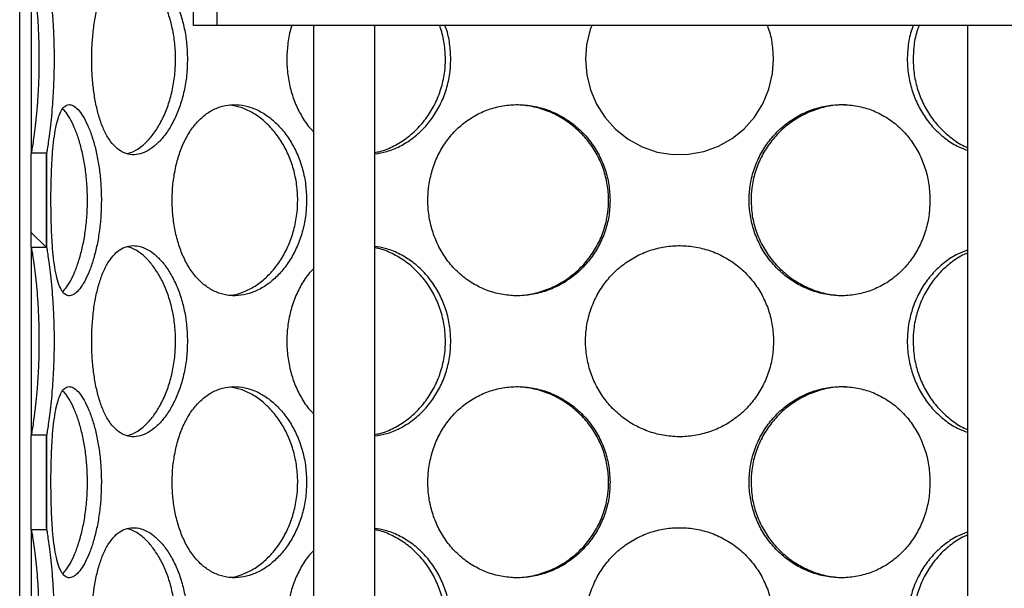
# Model space of a CAD drawing. Units: millimetres. Extents: x -80 to 420, y 0 to 346.
# Drawn here: x 117 to 130, y 233 to 240 of the extents above; entities that cross this region are included whole.
import ezdxf

# ---------------------------------------------------------------- set-up
doc = ezdxf.new("R2010")
doc.units = ezdxf.units.MM

msp = doc.modelspace()

# ---------------------------------------------------------------- hatches: boundary and pattern name
at = {"linetype": 'Continuous', "lineweight": 18}
h = msp.add_hatch(dxfattribs=at)
h.set_pattern_fill('ANSI31', angle=3e-322, style=0)
h.paths.add_polyline_path([(119.39147, 240.16362), (119.70147, 240.16362), (119.70147, 241.16362), (119.39147, 241.16362)], flags=0)
h = msp.add_hatch(dxfattribs=at)
h.set_pattern_fill('ANSI31', angle=90, style=0)
edge = h.paths.add_edge_path(flags=0)
edge.add_arc((129.90397, 215.81362), 0.1, 270, 360, ccw=False)
edge.add_line((129.90397, 215.71362), (129.67897, 215.71362))
edge.add_line((129.67897, 215.71362), (129.67897, 213.48862))
edge.add_line((129.67897, 213.48862), (129.77897, 213.38862))
edge.add_line((129.77897, 213.38862), (129.64147, 213.38862))
edge.add_line((129.64147, 213.38862), (129.64147, 213.76362))
edge.add_line((129.64147, 213.76362), (129.39647, 213.76362))
edge.add_line((129.39647, 213.76362), (129.39647, 212.94362))
edge.add_line((129.39647, 212.94362), (140.88647, 212.94362))
edge.add_line((140.88647, 212.94362), (140.88647, 240.17362))
edge.add_line((140.88647, 240.17362), (154.14147, 240.17362))
edge.add_line((154.14147, 240.17362), (154.14147, 240.31862))
edge.add_line((154.14147, 240.31862), (153.89147, 240.41862))
edge.add_line((153.89147, 240.41862), (140.64147, 240.41862))
edge.add_line((140.64147, 240.41862), (140.64147, 213.18862))
edge.add_line((140.64147, 213.18862), (129.69147, 213.18862))
edge.add_line((129.69147, 213.18862), (129.89147, 213.38862))
edge.add_line((129.89147, 213.38862), (130.14147, 213.38862))
edge.add_line((130.14147, 213.38862), (130.14147, 216.73862))
edge.add_line((130.14147, 216.73862), (130.11647, 216.76362))
edge.add_line((130.11647, 216.76362), (129.77897, 216.76362))
edge.add_line((129.77897, 216.76362), (129.67897, 216.66362))
edge.add_line((129.67897, 216.66362), (129.67897, 216.36362))
edge.add_line((129.67897, 216.36362), (129.90397, 216.36362))
edge.add_arc((129.90397, 216.26362), 0.1, 0, 90, ccw=False)
edge.add_line((130.00397, 216.26362), (130.00397, 215.81362))
h = msp.add_hatch(dxfattribs=at)
h.set_pattern_fill('ANSI31', angle=90, style=0)
h.paths.add_polyline_path([(117.46647, 237.26176), (117.46647, 238.49549), (117.26647, 238.49549), (117.26647, 237.26176)], flags=0)
h = msp.add_hatch(dxfattribs=at)
h.set_pattern_fill('ANSI31', angle=90, style=0)
h.paths.add_polyline_path([(117.46647, 233.57176), (117.46647, 234.80549), (117.26647, 234.80549), (117.26647, 233.57176)], flags=0)

# ---------------------------------------------------------------- linework, layer by layer
at = {"color": 7, "linetype": 'Continuous', "lineweight": 25}
for p, q in [((117.11648, 217.16362), (117.11648, 244.66362)), ((119.39147, 240.16362), (119.39147, 241.16362)), ((119.70147, 240.16362), (119.70147, 241.16362)), ((117.26648, 240.95176), (117.26648, 238.49549)), ((119.70147, 240.16362), (119.39147, 240.16362)), ((121.18058, 240.16362), (119.70147, 240.16362)), ((120.96348, 240.16362), (120.96348, 227.33908)), ((121.76348, 240.16362), (121.18058, 240.16362)), ((121.76348, 227.52089), (121.76348, 240.16362)), ((129.51947, 240.16362), (121.76348, 240.16362)), ((129.51947, 240.16362), (129.51947, 227.52089)), ((130.10236, 240.16362), (129.51947, 240.16362)), ((117.46647, 238.49549), (117.26647, 238.49549)), ((117.26647, 237.26176), (117.26647, 238.49549)), ((117.46647, 238.49549), (117.46647, 237.26176)), ((117.46794, 238.47636), (117.46647, 238.47636)), ((117.46794, 237.28088), (117.46794, 238.47636)), ((117.26647, 237.26176), (117.46647, 237.26176)), ((117.26648, 237.26176), (117.26648, 234.80549)), ((117.46794, 237.28088), (117.46647, 237.28088)), ((117.46647, 234.80549), (117.26647, 234.80549)), ((117.26647, 233.57176), (117.26647, 234.80549)), ((117.46647, 234.80549), (117.46647, 233.57176)), ((117.46794, 234.78636), (117.46647, 234.78636)), ((117.46794, 233.59088), (117.46794, 234.78636)), ((117.26647, 233.57176), (117.46647, 233.57176)), ((117.26648, 233.57176), (117.26648, 231.11549)), ((117.46794, 233.59088), (117.46647, 233.59088))]:
    msp.add_line(p, q, dxfattribs=at)
at = {"color": 7, "linetype": 'Continuous', "lineweight": 25, "flags": 128}
msp.add_lwpolyline([(124.60435, 240.16362), (124.58374, 240.11407), (124.53601, 239.9101), (124.52252, 239.7236), (124.5387, 239.52093), (124.58684, 239.32351), (124.66602, 239.1365), (124.77403, 238.96474), (124.91484, 238.80733), (125.08023, 238.67601), (125.26375, 238.57632), (125.46157, 238.50893), (125.66508, 238.47684), (125.87113, 238.47913), (126.07152, 238.51575), (126.26294, 238.58502), (126.43978, 238.68503), (126.59755, 238.81287), (126.73306, 238.96632), (126.84169, 239.13997), (126.92176, 239.33331), (126.96929, 239.53729), (126.98269, 239.72362), (126.98269, 239.72362)], dxfattribs=at)
at = {"color": 7, "linetype": 'Continuous', "lineweight": 25}
for points, knots in [([(117.27179, 238.49549), (117.27255, 238.49919), (117.27521, 238.51229), (117.28453, 238.5628), (117.2987, 238.65501), (117.31546, 238.77747), (117.3329, 238.92791), (117.34925, 239.10217), (117.36238, 239.29452), (117.37119, 239.49825), (117.37435, 239.70821), (117.37203, 239.91788), (117.36405, 240.12156), (117.35169, 240.31411), (117.33594, 240.48979), (117.31861, 240.64457), (117.30142, 240.7736), (117.28619, 240.87428), (117.27576, 240.93245), (117.27274, 240.94717), (117.2718, 240.95176)], [0, 0, 0, 0, 0.02277768, 0.08047564, 0.13860402, 0.19672584, 0.25667585, 0.31661364, 0.37627017, 0.43591917, 0.49519221, 0.55446683, 0.61350258, 0.67254963, 0.73175058, 0.79096467, 0.85045929, 0.90995756, 0.97196196, 1, 1, 1, 1]), ([(117.46794, 238.47636), (117.46971, 238.48518), (117.47325, 238.50278), (117.48431, 238.56413), (117.49854, 238.65925), (117.51492, 238.78261), (117.53175, 238.93236), (117.54745, 239.10462), (117.56013, 239.2953), (117.56874, 239.49962), (117.57181, 239.71135), (117.56938, 239.92471), (117.56119, 240.13257), (117.54855, 240.32905), (117.53253, 240.50755), (117.51516, 240.6629), (117.49826, 240.79014), (117.48393, 240.88531), (117.47309, 240.94585), (117.46966, 240.96253), (117.46794, 240.97088)], [0, 0, 0, 0, 0.05423777, 0.10833184, 0.16282382, 0.21731483, 0.27243211, 0.32754388, 0.38367829, 0.43980979, 0.49673285, 0.55365702, 0.61083737, 0.6680231, 0.72498152, 0.78194473, 0.83807907, 0.89421122, 0.94705115, 1, 1, 1, 1]), ([(119.31169, 239.72362), (119.30968, 239.79147), (119.30565, 239.92714), (119.27382, 240.12547), (119.22402, 240.31321), (119.156, 240.48826), (119.07134, 240.64411), (118.97386, 240.77588), (118.86815, 240.87616), (118.75922, 240.94394), (118.65047, 240.97604), (118.54566, 240.97406), (118.44751, 240.93693), (118.35797, 240.8675), (118.27884, 240.76692), (118.21083, 240.6382), (118.155, 240.48439), (118.11115, 240.30885), (118.08022, 240.11584), (118.06259, 239.91833), (118.05723, 239.71815), (118.06312, 239.52007), (118.0815, 239.32174), (118.11229, 239.13401), (118.1559, 238.95895), (118.21335, 238.80307), (118.28398, 238.67129), (118.36677, 238.57103), (118.45902, 238.50326), (118.55957, 238.47119), (118.66483, 238.47319), (118.77253, 238.51035), (118.87893, 238.5798), (118.98091, 238.68039), (119.07496, 238.80913), (119.15742, 238.96296), (119.22587, 239.13852), (119.27587, 239.33153), (119.3066, 239.529), (119.31006, 239.66128), (119.31169, 239.72362)], [0, 0, 0, 0, 0.02607391, 0.05214387, 0.07821823, 0.10428492, 0.13141882, 0.15854659, 0.18536158, 0.21217619, 0.23859701, 0.26502364, 0.29116873, 0.3173218, 0.34345042, 0.36958124, 0.39592589, 0.42226607, 0.44914692, 0.47602273, 0.50000213, 0.52607671, 0.55214741, 0.57822145, 0.60428767, 0.63142901, 0.65856417, 0.68537909, 0.71219361, 0.73861487, 0.76504196, 0.79118657, 0.81733913, 0.84346748, 0.86959798, 0.89594308, 0.9222837, 0.94916515, 0.97604149, 1, 1, 1, 1]), ([(118.52346, 238.48878), (118.55121, 238.4966), (118.61626, 238.51492), (118.71848, 238.5842), (118.82531, 238.68838), (118.92311, 238.82277), (119.00797, 238.9825), (119.07665, 239.1626), (119.12584, 239.35869), (119.15205, 239.54793), (119.15958, 239.73934), (119.14953, 239.92943), (119.11747, 240.12958), (119.06526, 240.31831), (118.99535, 240.49231), (118.90948, 240.64546), (118.81123, 240.77537), (118.7044, 240.87375), (118.60586, 240.93777), (118.54483, 240.95264), (118.52073, 240.95851)], [0, 0, 0, 0, 0.04411379, 0.10341831, 0.16249121, 0.22156631, 0.28016381, 0.33874764, 0.39702019, 0.45527558, 0.49924599, 0.55630967, 0.61336652, 0.67040509, 0.72743126, 0.78564575, 0.84385363, 0.90272461, 0.96160023, 1, 1, 1, 1]), ([(120.67848, 240.16362), (120.67276, 240.14719), (120.64476, 240.0667), (120.62168, 239.91776), (120.6089, 239.71831), (120.62176, 239.52), (120.66026, 239.32185), (120.72376, 239.13365), (120.81362, 238.9603), (120.89486, 238.8393), (120.95223, 238.7858), (120.96348, 238.77532)], [0, 0, 0, 0, 0.03519288, 0.17246381, 0.29494108, 0.42811965, 0.56127843, 0.69445428, 0.82759013, 0.96621731, 1, 1, 1, 1]), ([(121.76348, 238.50272), (121.78683, 238.50694), (121.8724, 238.52239), (122.01507, 238.58487), (122.18438, 238.6882), (122.33608, 238.82281), (122.46556, 238.98248), (122.56893, 239.1626), (122.6423, 239.3587), (122.68095, 239.54788), (122.6925, 239.73949), (122.67574, 239.9287), (122.64656, 240.0774), (122.61502, 240.1517), (122.60996, 240.16362)], [0, 0, 0, 0, 0.03695372, 0.13539852, 0.23345882, 0.33152278, 0.42879392, 0.52604239, 0.62277411, 0.71947736, 0.79246772, 0.88719276, 0.98190643, 1, 1, 1, 1]), ([(122.75866, 239.72362), (122.75525, 239.79126), (122.74842, 239.92654), (122.71851, 240.0751), (122.68761, 240.15038), (122.68217, 240.16362)], [0, 0, 0, 0, 0.45181221, 0.90355606, 1, 1, 1, 1]), ([(126.98269, 239.72362), (126.97909, 239.79126), (126.97188, 239.92654), (126.94038, 240.0751), (126.90757, 240.15038), (126.9018, 240.16362)], [0, 0, 0, 0, 0.45181221, 0.90355606, 1, 1, 1, 1]), ([(128.80978, 240.16362), (128.80318, 240.14719), (128.77082, 240.0667), (128.74358, 239.91776), (128.72862, 239.71831), (128.74379, 239.52003), (128.78868, 239.32176), (128.86268, 239.13399), (128.96396, 238.95901), (129.09184, 238.80283), (129.2418, 238.67219), (129.38652, 238.58048), (129.48234, 238.54676), (129.51947, 238.5337)], [0, 0, 0, 0, 0.02649289, 0.12982921, 0.222029, 0.32228463, 0.42252537, 0.52277895, 0.62300243, 0.72735972, 0.83169327, 0.93479547, 1, 1, 1, 1]), ([(128.88814, 240.16362), (128.8782, 240.13825), (128.843, 240.04845), (128.81586, 239.89906), (128.81121, 239.77639), (128.8092, 239.7236)], [0, 0, 0, 0, 0.18323729, 0.64848802, 1, 1, 1, 1]), ([(121.76348, 238.48336), (121.81607, 238.49222), (121.92814, 238.5111), (122.09399, 238.58034), (122.25562, 238.68025), (122.40181, 238.80917), (122.52781, 238.96295), (122.631, 239.13852), (122.70563, 239.33153), (122.75114, 239.529), (122.75625, 239.66128), (122.75866, 239.72362)], [0, 0, 0, 0, 0.099707126, 0.212463086, 0.325114703, 0.437775585, 0.551361672, 0.664928474, 0.78082707, 0.896703602, 1, 1, 1, 1]), ([(128.8092, 239.7236), (128.81228, 239.655), (128.81845, 239.51779), (128.86729, 239.31765), (128.94386, 239.12887), (129.04829, 238.95506), (129.17788, 238.80112), (129.32944, 238.67408), (129.44594, 238.59701), (129.51233, 238.57234), (129.51947, 238.56969)], [0, 0, 0, 0, 0.13898006, 0.27794392, 0.41685733, 0.55573965, 0.69755649, 0.83935702, 0.982735, 1, 1, 1, 1]), ([(118.18571, 237.87862), (118.1844, 237.94647), (118.18178, 238.08214), (118.16122, 238.28047), (118.1293, 238.46821), (118.08624, 238.64326), (118.03357, 238.79911), (117.97426, 238.93088), (117.91177, 239.03116), (117.84943, 239.09894), (117.78971, 239.13104), (117.73462, 239.12906), (117.68574, 239.09193), (117.64356, 239.0225), (117.60864, 238.92192), (117.58053, 238.7932), (117.559, 238.63939), (117.54317, 238.46385), (117.53262, 238.27084), (117.52688, 238.07333), (117.52517, 237.87315), (117.52703, 237.67507), (117.53306, 237.47674), (117.54356, 237.28901), (117.55933, 237.11395), (117.58153, 236.95807), (117.61078, 236.82629), (117.64761, 236.72603), (117.69127, 236.65826), (117.74182, 236.62619), (117.79741, 236.62819), (117.85698, 236.66535), (117.91803, 236.7348), (117.97854, 236.83539), (118.03581, 236.96413), (118.08714, 237.11796), (118.13048, 237.29352), (118.16253, 237.48653), (118.18241, 237.684), (118.18465, 237.81628), (118.18571, 237.87862)], [0, 0, 0, 0, 0.02607391, 0.05214387, 0.07821823, 0.10428492, 0.13141882, 0.15854659, 0.18536158, 0.21217619, 0.23859701, 0.26502364, 0.29116873, 0.3173218, 0.34345042, 0.36958124, 0.39592589, 0.42226607, 0.44914692, 0.47602273, 0.50000213, 0.52607671, 0.55214741, 0.57822145, 0.60428767, 0.63142901, 0.65856417, 0.68537909, 0.71219361, 0.73861487, 0.76504196, 0.79118657, 0.81733913, 0.84346748, 0.86959798, 0.89594308, 0.9222837, 0.94916515, 0.97604149, 1, 1, 1, 1]), ([(117.67929, 236.6845), (117.69685, 236.70259), (117.73559, 236.74251), (117.79551, 236.84418), (117.85514, 236.97756), (117.9081, 237.13755), (117.95166, 237.31758), (117.98324, 237.51369), (118.0002, 237.70292), (118.00508, 237.89434), (117.99855, 238.08443), (117.97785, 238.28457), (117.94439, 238.47333), (117.90017, 238.64724), (117.84676, 238.80072), (117.78703, 238.92939), (117.72969, 239.02264), (117.69355, 239.05801), (117.67847, 239.07277)], [0, 0, 0, 0, 0.05498996, 0.12133385, 0.18768021, 0.25349018, 0.31928481, 0.38472984, 0.45015559, 0.4995381, 0.56362547, 0.62770516, 0.69176433, 0.75580957, 0.82118939, 0.88656178, 0.9526789, 1, 1, 1, 1]), ([(120.87166, 237.87862), (120.86908, 237.94647), (120.86392, 238.08214), (120.823, 238.28047), (120.75873, 238.46821), (120.67041, 238.64326), (120.55957, 238.79911), (120.43061, 238.93088), (120.28893, 239.03116), (120.14086, 239.09894), (119.99055, 239.13104), (119.8432, 239.12906), (119.70251, 239.09193), (119.57176, 239.0225), (119.45384, 238.92192), (119.35061, 238.7932), (119.26428, 238.63939), (119.19544, 238.46385), (119.14625, 238.27084), (119.11793, 238.07333), (119.10929, 237.87315), (119.1188, 237.67507), (119.14826, 237.47674), (119.19723, 237.28901), (119.26569, 237.11395), (119.35446, 236.95807), (119.46162, 236.82629), (119.5847, 236.72603), (119.71922, 236.65826), (119.86287, 236.62619), (120.01059, 236.62819), (120.15903, 236.66535), (120.30348, 236.7348), (120.43995, 236.83539), (120.56434, 236.96413), (120.67226, 237.11796), (120.76113, 237.29352), (120.82566, 237.48653), (120.86513, 237.684), (120.86957, 237.81628), (120.87166, 237.87862)], [0, 0, 0, 0, 0.02607391, 0.05214387, 0.07821823, 0.10428492, 0.13141882, 0.15854659, 0.18536158, 0.21217619, 0.23859701, 0.26502364, 0.29116873, 0.3173218, 0.34345042, 0.36958124, 0.39592589, 0.42226607, 0.44914692, 0.47602273, 0.50000213, 0.52607671, 0.55214741, 0.57822145, 0.60428767, 0.63142901, 0.65856417, 0.68537909, 0.71219361, 0.73861487, 0.76504196, 0.79118657, 0.81733913, 0.84346748, 0.86959798, 0.89594308, 0.9222837, 0.94916515, 0.97604149, 1, 1, 1, 1]), ([(119.85485, 236.63385), (119.861, 236.63386), (119.9181, 236.63398), (120.02834, 236.66848), (120.17954, 236.73786), (120.32251, 236.84374), (120.45168, 236.97767), (120.56266, 237.13752), (120.65174, 237.31759), (120.71518, 237.51369), (120.74883, 237.70293), (120.75848, 237.89434), (120.74561, 238.08443), (120.70439, 238.28458), (120.63702, 238.47331), (120.54622, 238.6473), (120.43376, 238.80049), (120.30378, 238.93026), (120.16058, 239.02916), (120.0117, 239.09854), (119.91168, 239.11526), (119.86288, 239.12342)], [0, 0, 0, 0, 0.00688213, 0.06388951, 0.12091111, 0.17771001, 0.23451101, 0.29085281, 0.34718146, 0.40321081, 0.45922366, 0.50150144, 0.55636846, 0.61122891, 0.66607179, 0.72090274, 0.77687627, 0.83284344, 0.88944819, 0.94605739, 1, 1, 1, 1]), ([(124.84332, 237.87862), (124.84016, 237.94647), (124.83385, 238.08214), (124.7836, 238.28047), (124.70431, 238.46821), (124.59453, 238.64326), (124.45539, 238.79911), (124.29155, 238.93088), (124.10886, 239.03116), (123.91498, 239.09894), (123.7146, 239.13104), (123.5147, 239.12906), (123.32013, 239.09193), (123.13604, 239.0225), (122.96691, 238.92192), (122.81638, 238.7932), (122.68853, 238.63939), (122.58522, 238.46385), (122.51066, 238.27084), (122.4674, 238.07333), (122.45416, 237.87315), (122.46875, 237.67507), (122.51369, 237.47674), (122.58794, 237.28901), (122.69064, 237.11395), (122.82204, 236.95807), (122.97823, 236.82629), (123.15438, 236.72603), (123.3435, 236.65826), (123.54154, 236.62619), (123.74157, 236.62819), (123.93887, 236.66535), (124.12777, 236.7348), (124.30343, 236.83539), (124.46141, 236.96413), (124.59683, 237.11796), (124.70727, 237.29352), (124.78688, 237.48653), (124.83531, 237.684), (124.84075, 237.81628), (124.84332, 237.87862)], [0, 0, 0, 0, 0.02607391, 0.05214387, 0.07821823, 0.10428492, 0.13141882, 0.15854659, 0.18536158, 0.21217619, 0.23859701, 0.26502364, 0.29116873, 0.3173218, 0.34345042, 0.36958124, 0.39592589, 0.42226607, 0.44914692, 0.47602273, 0.50000213, 0.52607671, 0.55214741, 0.57822145, 0.60428767, 0.63142901, 0.65856417, 0.68537909, 0.71219361, 0.73861487, 0.76504196, 0.79118657, 0.81733913, 0.84346748, 0.86959798, 0.89594308, 0.9222837, 0.94916515, 0.97604149, 1, 1, 1, 1]), ([(123.57906, 236.63295), (123.61776, 236.63229), (123.72554, 236.63045), (123.90156, 236.66729), (124.09945, 236.73818), (124.28323, 236.84366), (124.44712, 236.97769), (124.58621, 237.13752), (124.69679, 237.31759), (124.77499, 237.51369), (124.81626, 237.70293), (124.82809, 237.89434), (124.81234, 238.08443), (124.7617, 238.28458), (124.67858, 238.47331), (124.56569, 238.6473), (124.42448, 238.80049), (124.25936, 238.93025), (124.0747, 239.02921), (123.87703, 239.09942), (123.74015, 239.11641), (123.67178, 239.1249)], [0, 0, 0, 0, 0.03108722, 0.08656268, 0.14205199, 0.19732458, 0.25259922, 0.30742699, 0.36224197, 0.41676569, 0.47127336, 0.51241503, 0.56580767, 0.61919389, 0.67256303, 0.72592055, 0.78038996, 0.83485317, 0.88993682, 0.94502482, 1, 1, 1, 1]), ([(129.03011, 237.87862), (129.02723, 237.94647), (129.02147, 238.08214), (128.97543, 238.28047), (128.90249, 238.46821), (128.80084, 238.64326), (128.67092, 238.79911), (128.51635, 238.93088), (128.34191, 239.03116), (128.15446, 239.09894), (127.95802, 239.13104), (127.75947, 239.12906), (127.56346, 239.09193), (127.37566, 239.0225), (127.20091, 238.92192), (127.04366, 238.7932), (126.90874, 238.63939), (126.79882, 238.46385), (126.71897, 238.27084), (126.67243, 238.07333), (126.65816, 237.87315), (126.67391, 237.67507), (126.72221, 237.47674), (126.80173, 237.28901), (126.91098, 237.11395), (127.0496, 236.95807), (127.21272, 236.82629), (127.39446, 236.72603), (127.5872, 236.65826), (127.78625, 236.62619), (127.98466, 236.62819), (128.17764, 236.66535), (128.36008, 236.7348), (128.52757, 236.83539), (128.67656, 236.96413), (128.80298, 237.11796), (128.90523, 237.29352), (128.97846, 237.48653), (129.02279, 237.684), (129.02777, 237.81628), (129.03011, 237.87862)], [0, 0, 0, 0, 0.02607391, 0.05214387, 0.07821823, 0.10428492, 0.13141882, 0.15854659, 0.18536158, 0.21217619, 0.23859701, 0.26502364, 0.29116873, 0.3173218, 0.34345042, 0.36958124, 0.39592589, 0.42226607, 0.44914692, 0.47602273, 0.50000213, 0.52607671, 0.55214741, 0.57822145, 0.60428767, 0.63142901, 0.65856417, 0.68537909, 0.71219361, 0.73861487, 0.76504196, 0.79118657, 0.81733913, 0.84346748, 0.86959798, 0.89594308, 0.9222837, 0.94916515, 0.97604149, 1, 1, 1, 1]), ([(127.92629, 239.1243), (127.88792, 239.12496), (127.781, 239.12681), (127.60616, 239.08999), (127.40942, 239.01912), (127.22659, 238.91366), (127.06342, 238.77964), (126.92492, 238.61983), (126.8146, 238.43977), (126.7371, 238.24368), (126.69436, 238.0544), (126.68995, 237.9315), (126.68805, 237.8786)], [0, 0, 0, 0, 0.06058832, 0.16885278, 0.27714438, 0.38501203, 0.49288384, 0.59988265, 0.70685655, 0.81325983, 0.91963222, 1, 1, 1, 1]), ([(126.68805, 237.8786), (126.69135, 237.81), (126.69796, 237.67279), (126.75035, 237.47264), (126.83269, 237.28391), (126.9453, 237.10991), (127.08592, 236.9567), (127.25033, 236.82693), (127.43403, 236.72798), (127.63041, 236.65783), (127.76622, 236.64086), (127.83399, 236.63239)], [0, 0, 0, 0, 0.10952503, 0.21903728, 0.32850978, 0.43795778, 0.54971837, 0.66146609, 0.77445695, 0.88745668, 1, 1, 1, 1]), ([(117.27179, 234.80549), (117.27255, 234.80919), (117.27521, 234.82229), (117.28453, 234.8728), (117.2987, 234.96501), (117.31546, 235.08747), (117.3329, 235.23791), (117.34925, 235.41217), (117.36238, 235.60452), (117.37119, 235.80825), (117.37435, 236.01821), (117.37203, 236.22788), (117.36405, 236.43156), (117.35169, 236.62411), (117.33594, 236.79979), (117.31861, 236.95457), (117.30142, 237.0836), (117.28619, 237.18428), (117.27576, 237.24245), (117.27274, 237.25717), (117.2718, 237.26176)], [0, 0, 0, 0, 0.02277768, 0.08047564, 0.13860402, 0.19672584, 0.25667585, 0.31661364, 0.37627017, 0.43591917, 0.49519221, 0.55446683, 0.61350258, 0.67254963, 0.73175058, 0.79096467, 0.85045929, 0.90995756, 0.97196196, 1, 1, 1, 1]), ([(117.46794, 234.78636), (117.46971, 234.79518), (117.47325, 234.81278), (117.48431, 234.87413), (117.49854, 234.96925), (117.51492, 235.09261), (117.53175, 235.24236), (117.54745, 235.41462), (117.56013, 235.6053), (117.56874, 235.80962), (117.57181, 236.02135), (117.56938, 236.23471), (117.56119, 236.44257), (117.54855, 236.63905), (117.53253, 236.81755), (117.51516, 236.9729), (117.49826, 237.10014), (117.48393, 237.19531), (117.47309, 237.25585), (117.46966, 237.27253), (117.46794, 237.28088)], [0, 0, 0, 0, 0.05423777, 0.10833184, 0.16282382, 0.21731483, 0.27243211, 0.32754388, 0.38367829, 0.43980979, 0.49673285, 0.55365702, 0.61083737, 0.6680231, 0.72498152, 0.78194473, 0.83807907, 0.89421122, 0.94705115, 1, 1, 1, 1]), ([(119.31169, 236.03362), (119.30968, 236.10147), (119.30565, 236.23714), (119.27382, 236.43547), (119.22402, 236.62321), (119.156, 236.79826), (119.07134, 236.95411), (118.97386, 237.08588), (118.86815, 237.18616), (118.75922, 237.25394), (118.65047, 237.28604), (118.54566, 237.28406), (118.44751, 237.24693), (118.35797, 237.1775), (118.27884, 237.07692), (118.21083, 236.9482), (118.155, 236.79439), (118.11115, 236.61885), (118.08022, 236.42584), (118.06259, 236.22833), (118.05723, 236.02815), (118.06312, 235.83007), (118.0815, 235.63174), (118.11229, 235.44401), (118.1559, 235.26895), (118.21335, 235.11307), (118.28398, 234.98129), (118.36677, 234.88103), (118.45902, 234.81326), (118.55957, 234.78119), (118.66483, 234.78319), (118.77253, 234.82035), (118.87893, 234.8898), (118.98091, 234.99039), (119.07496, 235.11913), (119.15742, 235.27296), (119.22587, 235.44852), (119.27587, 235.64153), (119.3066, 235.839), (119.31006, 235.97128), (119.31169, 236.03362)], [0, 0, 0, 0, 0.02607391, 0.05214387, 0.07821823, 0.10428492, 0.13141882, 0.15854659, 0.18536158, 0.21217619, 0.23859701, 0.26502364, 0.29116873, 0.3173218, 0.34345042, 0.36958124, 0.39592589, 0.42226607, 0.44914692, 0.47602273, 0.50000213, 0.52607671, 0.55214741, 0.57822145, 0.60428767, 0.63142901, 0.65856417, 0.68537909, 0.71219361, 0.73861487, 0.76504196, 0.79118657, 0.81733913, 0.84346748, 0.86959798, 0.89594308, 0.9222837, 0.94916515, 0.97604149, 1, 1, 1, 1]), ([(118.52346, 234.79878), (118.55121, 234.8066), (118.61626, 234.82492), (118.71848, 234.8942), (118.82531, 234.99838), (118.92311, 235.13277), (119.00797, 235.2925), (119.07665, 235.4726), (119.12584, 235.66869), (119.15205, 235.85793), (119.15958, 236.04934), (119.14953, 236.23943), (119.11747, 236.43958), (119.06526, 236.62831), (118.99535, 236.80231), (118.90948, 236.95546), (118.81123, 237.08537), (118.7044, 237.18375), (118.60586, 237.24777), (118.54483, 237.26264), (118.52073, 237.26851)], [0, 0, 0, 0, 0.04411379, 0.10341831, 0.16249121, 0.22156631, 0.28016381, 0.33874764, 0.39702019, 0.45527558, 0.49924599, 0.55630967, 0.61336652, 0.67040509, 0.72743126, 0.78564575, 0.84385363, 0.90272461, 0.96160023, 1, 1, 1, 1]), ([(122.75866, 236.03362), (122.75569, 236.10147), (122.74975, 236.23714), (122.70255, 236.43548), (122.62822, 236.62321), (122.52565, 236.79827), (122.39623, 236.95406), (122.24464, 237.08608), (122.07666, 237.18543), (121.9145, 237.25072), (121.80846, 237.26586), (121.76348, 237.27229)], [0, 0, 0, 0, 0.11242075, 0.22482449, 0.3372472, 0.44963683, 0.56662788, 0.68359249, 0.79920852, 0.91482289, 1, 1, 1, 1]), ([(121.76348, 234.81272), (121.78683, 234.81694), (121.8724, 234.83239), (122.01507, 234.89487), (122.18438, 234.9982), (122.33608, 235.13282), (122.46556, 235.29248), (122.56893, 235.4726), (122.64227, 235.66869), (122.68106, 235.85793), (122.69218, 236.04934), (122.67736, 236.23943), (122.6298, 236.43958), (122.55188, 236.6283), (122.44643, 236.80232), (122.31508, 236.9554), (122.16234, 237.0856), (121.9924, 237.18289), (121.85701, 237.24043), (121.77933, 237.25291), (121.76348, 237.25546)], [0, 0, 0, 0, 0.02331413, 0.08542304, 0.14728937, 0.209158, 0.27052645, 0.33188059, 0.39290871, 0.45391887, 0.49996855, 0.55973066, 0.61948559, 0.6792214, 0.73894421, 0.79991154, 0.86087194, 0.9225268, 0.98418652, 1, 1, 1, 1]), ([(126.98269, 236.03362), (126.97957, 236.10147), (126.97332, 236.23714), (126.92346, 236.43547), (126.84465, 236.62321), (126.73518, 236.79826), (126.59588, 236.95411), (126.43102, 237.08588), (126.24611, 237.18616), (126.04868, 237.25394), (125.84323, 237.28604), (125.63693, 237.28406), (125.43471, 237.24693), (125.24216, 237.1775), (125.06412, 237.07692), (124.90476, 236.9482), (124.76872, 236.79439), (124.65832, 236.61885), (124.57837, 236.42584), (124.53187, 236.22833), (124.51763, 236.02815), (124.53334, 235.83007), (124.58162, 235.63174), (124.66123, 235.44401), (124.77097, 235.26895), (124.91077, 235.11307), (125.07609, 234.98129), (125.26139, 234.88103), (125.4591, 234.81326), (125.66469, 234.78119), (125.87098, 234.78319), (126.07305, 234.82035), (126.26531, 234.8898), (126.44298, 234.99039), (126.60191, 235.11913), (126.73748, 235.27296), (126.8476, 235.44852), (126.92673, 235.64153), (126.97476, 235.839), (126.98015, 235.97128), (126.98269, 236.03362)], [0, 0, 0, 0, 0.02607391, 0.05214387, 0.07821823, 0.10428492, 0.13141882, 0.15854659, 0.18536158, 0.21217619, 0.23859701, 0.26502364, 0.29116873, 0.3173218, 0.34345042, 0.36958124, 0.39592589, 0.42226607, 0.44914692, 0.47602273, 0.50000213, 0.52607671, 0.55214741, 0.57822145, 0.60428767, 0.63142901, 0.65856417, 0.68537909, 0.71219361, 0.73861487, 0.76504196, 0.79118657, 0.81733913, 0.84346748, 0.86959798, 0.89594308, 0.9222837, 0.94916515, 0.97604149, 1, 1, 1, 1]), ([(129.51947, 237.2244), (129.47653, 237.20847), (129.3766, 237.17141), (129.23092, 237.07627), (129.08637, 236.94838), (128.96189, 236.79434), (128.85997, 236.61886), (128.7857, 236.42584), (128.7423, 236.22833), (128.72898, 236.02815), (128.74369, 235.83007), (128.78871, 235.63175), (128.86267, 235.444), (128.96397, 235.26901), (129.09184, 235.11283), (129.2418, 234.98219), (129.38652, 234.89048), (129.48234, 234.85676), (129.51947, 234.8437)], [0, 0, 0, 0, 0.04863598, 0.11319915, 0.17776772, 0.24286467, 0.30795058, 0.37437249, 0.44078191, 0.5000344, 0.56446401, 0.62888405, 0.69331234, 0.75772129, 0.82478684, 0.89183713, 0.9580961, 1, 1, 1, 1]), ([(129.51947, 237.18598), (129.50482, 237.1803), (129.43089, 237.15164), (129.30763, 237.06706), (129.15718, 236.93507), (129.02942, 236.77472), (128.92705, 236.5948), (128.85496, 236.39867), (128.81509, 236.20941), (128.81097, 236.0865), (128.8092, 236.0336)], [0, 0, 0, 0, 0.03555886, 0.17947695, 0.32340059, 0.46615946, 0.6088851, 0.75084941, 0.89277251, 1, 1, 1, 1]), ([(120.96348, 236.98166), (120.95062, 236.96951), (120.89325, 236.91523), (120.81172, 236.79317), (120.72142, 236.61918), (120.65767, 236.42575), (120.62052, 236.22835), (120.60922, 236.02815), (120.62167, 235.83005), (120.66028, 235.63184), (120.72375, 235.44366), (120.81362, 235.2703), (120.89486, 235.1493), (120.95223, 235.0958), (120.96348, 235.08532)], [0, 0, 0, 0, 0.02754513, 0.12297385, 0.21838639, 0.31575742, 0.41311016, 0.49997121, 0.59442164, 0.68885804, 0.78330654, 0.87772668, 0.97604127, 1, 1, 1, 1]), ([(121.76348, 234.79336), (121.81607, 234.80222), (121.92814, 234.8211), (122.09399, 234.89034), (122.25562, 234.99025), (122.40181, 235.11917), (122.52781, 235.27295), (122.631, 235.44852), (122.70563, 235.64153), (122.75114, 235.839), (122.75625, 235.97128), (122.75866, 236.03362)], [0, 0, 0, 0, 0.09970713, 0.21246309, 0.3251147, 0.43777558, 0.55136167, 0.66492847, 0.78082707, 0.8967036, 1, 1, 1, 1]), ([(128.8092, 236.0336), (128.81228, 235.965), (128.81845, 235.82779), (128.86729, 235.62765), (128.94386, 235.43887), (129.04829, 235.26506), (129.17788, 235.11112), (129.32944, 234.98408), (129.44594, 234.90701), (129.51233, 234.88234), (129.51947, 234.87969)], [0, 0, 0, 0, 0.13898006, 0.27794392, 0.41685733, 0.55573965, 0.69755649, 0.83935702, 0.982735, 1, 1, 1, 1]), ([(118.18571, 234.18862), (118.1844, 234.25647), (118.18178, 234.39214), (118.16122, 234.59047), (118.1293, 234.77821), (118.08624, 234.95326), (118.03357, 235.10911), (117.97426, 235.24088), (117.91177, 235.34116), (117.84943, 235.40894), (117.78971, 235.44104), (117.73462, 235.43906), (117.68574, 235.40193), (117.64356, 235.3325), (117.60864, 235.23192), (117.58053, 235.1032), (117.559, 234.94939), (117.54317, 234.77385), (117.53262, 234.58084), (117.52688, 234.38333), (117.52517, 234.18315), (117.52703, 233.98507), (117.53306, 233.78674), (117.54356, 233.59901), (117.55933, 233.42395), (117.58153, 233.26807), (117.61078, 233.13629), (117.64761, 233.03603), (117.69127, 232.96826), (117.74182, 232.93619), (117.79741, 232.93819), (117.85698, 232.97535), (117.91803, 233.0448), (117.97854, 233.14539), (118.03581, 233.27413), (118.08714, 233.42796), (118.13048, 233.60352), (118.16253, 233.79653), (118.18241, 233.994), (118.18465, 234.12628), (118.18571, 234.18862)], [0, 0, 0, 0, 0.02607391, 0.05214387, 0.07821823, 0.10428492, 0.13141882, 0.15854659, 0.18536158, 0.21217619, 0.23859701, 0.26502364, 0.29116873, 0.3173218, 0.34345042, 0.36958124, 0.39592589, 0.42226607, 0.44914692, 0.47602273, 0.50000213, 0.52607671, 0.55214741, 0.57822145, 0.60428767, 0.63142901, 0.65856417, 0.68537909, 0.71219361, 0.73861487, 0.76504196, 0.79118657, 0.81733913, 0.84346748, 0.86959798, 0.89594308, 0.9222837, 0.94916515, 0.97604149, 1, 1, 1, 1]), ([(120.87166, 234.18862), (120.86908, 234.25647), (120.86392, 234.39214), (120.823, 234.59047), (120.75873, 234.77821), (120.67041, 234.95326), (120.55957, 235.10911), (120.43061, 235.24088), (120.28893, 235.34116), (120.14086, 235.40894), (119.99055, 235.44104), (119.8432, 235.43906), (119.70251, 235.40193), (119.57176, 235.3325), (119.45384, 235.23192), (119.35061, 235.1032), (119.26428, 234.94939), (119.19544, 234.77385), (119.14625, 234.58084), (119.11793, 234.38333), (119.10929, 234.18315), (119.1188, 233.98507), (119.14826, 233.78674), (119.19723, 233.59901), (119.26569, 233.42395), (119.35446, 233.26807), (119.46162, 233.13629), (119.5847, 233.03603), (119.71922, 232.96826), (119.86287, 232.93619), (120.01059, 232.93819), (120.15903, 232.97535), (120.30348, 233.0448), (120.43995, 233.14539), (120.56434, 233.27413), (120.67226, 233.42796), (120.76113, 233.60352), (120.82566, 233.79653), (120.86513, 233.994), (120.86957, 234.12628), (120.87166, 234.18862)], [0, 0, 0, 0, 0.02607391, 0.05214387, 0.07821823, 0.10428492, 0.13141882, 0.15854659, 0.18536158, 0.21217619, 0.23859701, 0.26502364, 0.29116873, 0.3173218, 0.34345042, 0.36958124, 0.39592589, 0.42226607, 0.44914692, 0.47602273, 0.50000213, 0.52607671, 0.55214741, 0.57822145, 0.60428767, 0.63142901, 0.65856417, 0.68537909, 0.71219361, 0.73861487, 0.76504196, 0.79118657, 0.81733913, 0.84346748, 0.86959798, 0.89594308, 0.9222837, 0.94916515, 0.97604149, 1, 1, 1, 1]), ([(124.84332, 234.18862), (124.84016, 234.25647), (124.83385, 234.39214), (124.7836, 234.59047), (124.70431, 234.77821), (124.59453, 234.95326), (124.45539, 235.10911), (124.29155, 235.24088), (124.10886, 235.34116), (123.91498, 235.40894), (123.7146, 235.44104), (123.5147, 235.43906), (123.32013, 235.40193), (123.13604, 235.3325), (122.96691, 235.23192), (122.81638, 235.1032), (122.68853, 234.94939), (122.58522, 234.77385), (122.51066, 234.58084), (122.4674, 234.38333), (122.45416, 234.18315), (122.46875, 233.98507), (122.51369, 233.78674), (122.58794, 233.59901), (122.69064, 233.42395), (122.82204, 233.26807), (122.97823, 233.13629), (123.15438, 233.03603), (123.3435, 232.96826), (123.54154, 232.93619), (123.74157, 232.93819), (123.93887, 232.97535), (124.12777, 233.0448), (124.30343, 233.14539), (124.46141, 233.27413), (124.59683, 233.42796), (124.70727, 233.60352), (124.78688, 233.79653), (124.83531, 233.994), (124.84075, 234.12628), (124.84332, 234.18862)], [0, 0, 0, 0, 0.02607391, 0.05214387, 0.07821823, 0.10428492, 0.13141882, 0.15854659, 0.18536158, 0.21217619, 0.23859701, 0.26502364, 0.29116873, 0.3173218, 0.34345042, 0.36958124, 0.39592589, 0.42226607, 0.44914692, 0.47602273, 0.50000213, 0.52607671, 0.55214741, 0.57822145, 0.60428767, 0.63142901, 0.65856417, 0.68537909, 0.71219361, 0.73861487, 0.76504196, 0.79118657, 0.81733913, 0.84346748, 0.86959798, 0.89594308, 0.9222837, 0.94916515, 0.97604149, 1, 1, 1, 1]), ([(129.03011, 234.18862), (129.02723, 234.25647), (129.02147, 234.39214), (128.97543, 234.59047), (128.90249, 234.77821), (128.80084, 234.95326), (128.67092, 235.10911), (128.51635, 235.24088), (128.34191, 235.34116), (128.15446, 235.40894), (127.95802, 235.44104), (127.75947, 235.43906), (127.56346, 235.40193), (127.37566, 235.3325), (127.20091, 235.23192), (127.04366, 235.1032), (126.90874, 234.94939), (126.79882, 234.77385), (126.71897, 234.58084), (126.67243, 234.38333), (126.65816, 234.18315), (126.67391, 233.98507), (126.72221, 233.78674), (126.80173, 233.59901), (126.91098, 233.42395), (127.0496, 233.26807), (127.21272, 233.13629), (127.39446, 233.03603), (127.5872, 232.96826), (127.78625, 232.93619), (127.98466, 232.93819), (128.17764, 232.97535), (128.36008, 233.0448), (128.52757, 233.14539), (128.67656, 233.27413), (128.80298, 233.42796), (128.90523, 233.60352), (128.97846, 233.79653), (129.02279, 233.994), (129.02777, 234.12628), (129.03011, 234.18862)], [0, 0, 0, 0, 0.02607391, 0.05214387, 0.07821823, 0.10428492, 0.13141882, 0.15854659, 0.18536158, 0.21217619, 0.23859701, 0.26502364, 0.29116873, 0.3173218, 0.34345042, 0.36958124, 0.39592589, 0.42226607, 0.44914692, 0.47602273, 0.50000213, 0.52607671, 0.55214741, 0.57822145, 0.60428767, 0.63142901, 0.65856417, 0.68537909, 0.71219361, 0.73861487, 0.76504196, 0.79118657, 0.81733913, 0.84346748, 0.86959798, 0.89594308, 0.9222837, 0.94916515, 0.97604149, 1, 1, 1, 1]), ([(117.67929, 232.9945), (117.69685, 233.01259), (117.73559, 233.05251), (117.79551, 233.15418), (117.85514, 233.28756), (117.9081, 233.44755), (117.95166, 233.62758), (117.98324, 233.82369), (118.0002, 234.01292), (118.00508, 234.20434), (117.99855, 234.39443), (117.97785, 234.59457), (117.94439, 234.78333), (117.90017, 234.95724), (117.84676, 235.11072), (117.78703, 235.23939), (117.72969, 235.33264), (117.69355, 235.36801), (117.67847, 235.38277)], [0, 0, 0, 0, 0.05498996, 0.12133385, 0.18768021, 0.25349018, 0.31928481, 0.38472984, 0.45015559, 0.4995381, 0.56362547, 0.62770516, 0.69176433, 0.75580957, 0.82118939, 0.88656178, 0.9526789, 1, 1, 1, 1]), ([(119.85485, 232.94385), (119.861, 232.94386), (119.9181, 232.94398), (120.02834, 232.97848), (120.17954, 233.04786), (120.32251, 233.15374), (120.45168, 233.28767), (120.56266, 233.44752), (120.65174, 233.62759), (120.71518, 233.82369), (120.74883, 234.01293), (120.75848, 234.20434), (120.74561, 234.39443), (120.70439, 234.59458), (120.63702, 234.78331), (120.54622, 234.9573), (120.43376, 235.11049), (120.30378, 235.24026), (120.16058, 235.33916), (120.0117, 235.40854), (119.91168, 235.42526), (119.86288, 235.43342)], [0, 0, 0, 0, 0.00688213, 0.06388951, 0.12091111, 0.17771001, 0.23451101, 0.29085281, 0.34718146, 0.40321081, 0.45922366, 0.50150144, 0.55636846, 0.61122891, 0.66607179, 0.72090274, 0.77687627, 0.83284344, 0.88944819, 0.94605739, 1, 1, 1, 1]), ([(123.57906, 232.94295), (123.61776, 232.94229), (123.72554, 232.94045), (123.90156, 232.97729), (124.09945, 233.04818), (124.28323, 233.15366), (124.44712, 233.28769), (124.58621, 233.44752), (124.69679, 233.62759), (124.77499, 233.82369), (124.81626, 234.01293), (124.82809, 234.20434), (124.81234, 234.39443), (124.7617, 234.59458), (124.67858, 234.78331), (124.56569, 234.9573), (124.42448, 235.11049), (124.25936, 235.24025), (124.0747, 235.33921), (123.87703, 235.40942), (123.74015, 235.42641), (123.67178, 235.4349)], [0, 0, 0, 0, 0.031087216, 0.086562682, 0.142051991, 0.197324576, 0.252599218, 0.307426987, 0.362241971, 0.41676569, 0.471273356, 0.512415034, 0.565807667, 0.619193893, 0.672563031, 0.725920553, 0.780389956, 0.834853166, 0.889936823, 0.94502482, 1, 1, 1, 1]), ([(127.92629, 235.4343), (127.88792, 235.43496), (127.781, 235.43681), (127.60616, 235.39999), (127.40942, 235.32912), (127.22659, 235.22366), (127.06342, 235.08964), (126.92492, 234.92983), (126.8146, 234.74977), (126.7371, 234.55368), (126.69436, 234.3644), (126.68995, 234.2415), (126.68805, 234.1886)], [0, 0, 0, 0, 0.06058832, 0.16885278, 0.27714438, 0.38501203, 0.49288384, 0.59988265, 0.70685655, 0.81325983, 0.91963222, 1, 1, 1, 1]), ([(126.68805, 234.1886), (126.69135, 234.12), (126.69796, 233.98279), (126.75035, 233.78264), (126.83269, 233.59391), (126.9453, 233.41991), (127.08592, 233.2667), (127.25033, 233.13693), (127.43403, 233.03798), (127.63041, 232.96783), (127.76622, 232.95086), (127.83399, 232.94239)], [0, 0, 0, 0, 0.10952503, 0.21903728, 0.32850978, 0.43795778, 0.54971837, 0.66146609, 0.77445695, 0.88745668, 1, 1, 1, 1]), ([(117.27179, 231.11549), (117.27255, 231.11919), (117.27521, 231.13229), (117.28453, 231.1828), (117.2987, 231.27501), (117.31546, 231.39747), (117.3329, 231.54791), (117.34925, 231.72217), (117.36238, 231.91452), (117.37119, 232.11825), (117.37435, 232.32821), (117.37203, 232.53788), (117.36405, 232.74156), (117.35169, 232.93411), (117.33594, 233.10979), (117.31861, 233.26457), (117.30142, 233.3936), (117.28619, 233.49428), (117.27576, 233.55245), (117.27274, 233.56717), (117.2718, 233.57176)], [0, 0, 0, 0, 0.02277768, 0.08047564, 0.13860402, 0.19672584, 0.25667585, 0.31661364, 0.37627017, 0.43591917, 0.49519221, 0.55446683, 0.61350258, 0.67254963, 0.73175058, 0.79096467, 0.85045929, 0.90995756, 0.97196196, 1, 1, 1, 1]), ([(117.46794, 231.09636), (117.46971, 231.10518), (117.47325, 231.12278), (117.48431, 231.18413), (117.49854, 231.27925), (117.51492, 231.40261), (117.53175, 231.55236), (117.54745, 231.72462), (117.56013, 231.9153), (117.56874, 232.11962), (117.57181, 232.33135), (117.56938, 232.54471), (117.56119, 232.75257), (117.54855, 232.94905), (117.53253, 233.12755), (117.51516, 233.2829), (117.49826, 233.41014), (117.48393, 233.50531), (117.47309, 233.56585), (117.46966, 233.58253), (117.46794, 233.59088)], [0, 0, 0, 0, 0.05423777, 0.10833184, 0.16282382, 0.21731483, 0.27243211, 0.32754388, 0.38367829, 0.43980979, 0.49673285, 0.55365702, 0.61083737, 0.6680231, 0.72498152, 0.78194473, 0.83807907, 0.89421122, 0.94705115, 1, 1, 1, 1]), ([(119.31169, 232.34362), (119.30968, 232.41147), (119.30565, 232.54714), (119.27382, 232.74547), (119.22402, 232.93321), (119.156, 233.10826), (119.07134, 233.26411), (118.97386, 233.39588), (118.86815, 233.49616), (118.75922, 233.56394), (118.65047, 233.59604), (118.54566, 233.59406), (118.44751, 233.55693), (118.35797, 233.4875), (118.27884, 233.38692), (118.21083, 233.2582), (118.155, 233.10439), (118.11115, 232.92885), (118.08022, 232.73584), (118.06259, 232.53833), (118.05723, 232.33815), (118.06312, 232.14007), (118.0815, 231.94174), (118.11229, 231.75401), (118.1559, 231.57895), (118.21335, 231.42307), (118.28398, 231.29129), (118.36677, 231.19103), (118.45902, 231.12326), (118.55957, 231.09119), (118.66483, 231.09319), (118.77253, 231.13035), (118.87893, 231.1998), (118.98091, 231.30039), (119.07496, 231.42913), (119.15742, 231.58296), (119.22587, 231.75852), (119.27587, 231.95153), (119.3066, 232.149), (119.31006, 232.28128), (119.31169, 232.34362)], [0, 0, 0, 0, 0.02607391, 0.05214387, 0.07821823, 0.10428492, 0.13141882, 0.15854659, 0.18536158, 0.21217619, 0.23859701, 0.26502364, 0.29116873, 0.3173218, 0.34345042, 0.36958124, 0.39592589, 0.42226607, 0.44914692, 0.47602273, 0.50000213, 0.52607671, 0.55214741, 0.57822145, 0.60428767, 0.63142901, 0.65856417, 0.68537909, 0.71219361, 0.73861487, 0.76504196, 0.79118657, 0.81733913, 0.84346748, 0.86959798, 0.89594308, 0.9222837, 0.94916515, 0.97604149, 1, 1, 1, 1]), ([(118.52346, 231.10878), (118.55121, 231.1166), (118.61626, 231.13492), (118.71848, 231.2042), (118.82531, 231.30838), (118.92311, 231.44277), (119.00797, 231.6025), (119.07665, 231.7826), (119.12584, 231.97869), (119.15205, 232.16793), (119.15958, 232.35934), (119.14953, 232.54943), (119.11747, 232.74958), (119.06526, 232.93831), (118.99535, 233.11231), (118.90948, 233.26546), (118.81123, 233.39537), (118.7044, 233.49375), (118.60586, 233.55777), (118.54483, 233.57264), (118.52073, 233.57851)], [0, 0, 0, 0, 0.04411379, 0.10341831, 0.16249121, 0.22156631, 0.28016381, 0.33874764, 0.39702019, 0.45527558, 0.49924599, 0.55630967, 0.61336652, 0.67040509, 0.72743126, 0.78564575, 0.84385363, 0.90272461, 0.96160023, 1, 1, 1, 1]), ([(122.75866, 232.34362), (122.75569, 232.41147), (122.74975, 232.54714), (122.70255, 232.74548), (122.62822, 232.93321), (122.52565, 233.10827), (122.39623, 233.26406), (122.24464, 233.39608), (122.07666, 233.49543), (121.9145, 233.56072), (121.80846, 233.57586), (121.76348, 233.58229)], [0, 0, 0, 0, 0.11242075, 0.22482449, 0.3372472, 0.44963683, 0.56662788, 0.68359249, 0.79920852, 0.91482289, 1, 1, 1, 1]), ([(121.76348, 231.12272), (121.78683, 231.12694), (121.8724, 231.14239), (122.01507, 231.20487), (122.18438, 231.3082), (122.33608, 231.44282), (122.46556, 231.60248), (122.56893, 231.7826), (122.64227, 231.97869), (122.68106, 232.16793), (122.69218, 232.35934), (122.67736, 232.54943), (122.6298, 232.74958), (122.55188, 232.9383), (122.44643, 233.11232), (122.31508, 233.2654), (122.16234, 233.3956), (121.9924, 233.49289), (121.85701, 233.55043), (121.77933, 233.56291), (121.76348, 233.56546)], [0, 0, 0, 0, 0.02331413, 0.08542304, 0.14728937, 0.209158, 0.27052645, 0.33188059, 0.39290871, 0.45391887, 0.49996855, 0.55973066, 0.61948559, 0.6792214, 0.73894421, 0.79991154, 0.86087194, 0.9225268, 0.98418652, 1, 1, 1, 1]), ([(126.98269, 232.34362), (126.97957, 232.41147), (126.97332, 232.54714), (126.92346, 232.74547), (126.84465, 232.93321), (126.73518, 233.10826), (126.59588, 233.26411), (126.43102, 233.39588), (126.24611, 233.49616), (126.04868, 233.56394), (125.84323, 233.59604), (125.63693, 233.59406), (125.43471, 233.55693), (125.24216, 233.4875), (125.06412, 233.38692), (124.90476, 233.2582), (124.76872, 233.10439), (124.65832, 232.92885), (124.57837, 232.73584), (124.53187, 232.53833), (124.51763, 232.33815), (124.53334, 232.14007), (124.58162, 231.94174), (124.66123, 231.75401), (124.77097, 231.57895), (124.91077, 231.42307), (125.07609, 231.29129), (125.26139, 231.19103), (125.4591, 231.12326), (125.66469, 231.09119), (125.87098, 231.09319), (126.07305, 231.13035), (126.26531, 231.1998), (126.44298, 231.30039), (126.60191, 231.42913), (126.73748, 231.58296), (126.8476, 231.75852), (126.92673, 231.95153), (126.97476, 232.149), (126.98015, 232.28128), (126.98269, 232.34362)], [0, 0, 0, 0, 0.02607391, 0.05214387, 0.07821823, 0.10428492, 0.13141882, 0.15854659, 0.18536158, 0.21217619, 0.23859701, 0.26502364, 0.29116873, 0.3173218, 0.34345042, 0.36958124, 0.39592589, 0.42226607, 0.44914692, 0.47602273, 0.50000213, 0.52607671, 0.55214741, 0.57822145, 0.60428767, 0.63142901, 0.65856417, 0.68537909, 0.71219361, 0.73861487, 0.76504196, 0.79118657, 0.81733913, 0.84346748, 0.86959798, 0.89594308, 0.9222837, 0.94916515, 0.97604149, 1, 1, 1, 1]), ([(129.51947, 233.5344), (129.47653, 233.51847), (129.3766, 233.48141), (129.23092, 233.38627), (129.08637, 233.25838), (128.96189, 233.10434), (128.85997, 232.92886), (128.7857, 232.73584), (128.7423, 232.53833), (128.72898, 232.33815), (128.74369, 232.14007), (128.78871, 231.94175), (128.86267, 231.754), (128.96397, 231.57901), (129.09184, 231.42283), (129.2418, 231.29219), (129.38652, 231.20048), (129.48234, 231.16676), (129.51947, 231.1537)], [0, 0, 0, 0, 0.04863598, 0.11319915, 0.17776772, 0.24286467, 0.30795058, 0.37437249, 0.44078191, 0.5000344, 0.56446401, 0.62888405, 0.69331234, 0.75772129, 0.82478684, 0.89183713, 0.9580961, 1, 1, 1, 1]), ([(129.51947, 233.49598), (129.50482, 233.4903), (129.43089, 233.46164), (129.30763, 233.37706), (129.15718, 233.24507), (129.02942, 233.08472), (128.92705, 232.9048), (128.85496, 232.70867), (128.81509, 232.51941), (128.81097, 232.3965), (128.8092, 232.3436)], [0, 0, 0, 0, 0.03555886, 0.17947695, 0.32340059, 0.46615946, 0.6088851, 0.75084941, 0.89277251, 1, 1, 1, 1]), ([(120.96348, 233.29166), (120.95062, 233.27951), (120.89325, 233.22523), (120.81172, 233.10317), (120.72142, 232.92918), (120.65767, 232.73575), (120.62052, 232.53835), (120.60922, 232.33815), (120.62167, 232.14005), (120.66028, 231.94184), (120.72375, 231.75366), (120.81362, 231.5803), (120.89486, 231.4593), (120.95223, 231.4058), (120.96348, 231.39532)], [0, 0, 0, 0, 0.027545134, 0.122973854, 0.218386387, 0.315757422, 0.413110162, 0.49997121, 0.594421641, 0.688858037, 0.783306539, 0.877726678, 0.976041266, 1, 1, 1, 1])]:
    msp.add_open_spline(points, degree=3, knots=knots, dxfattribs=at)

doc.saveas('drawing.dxf')
